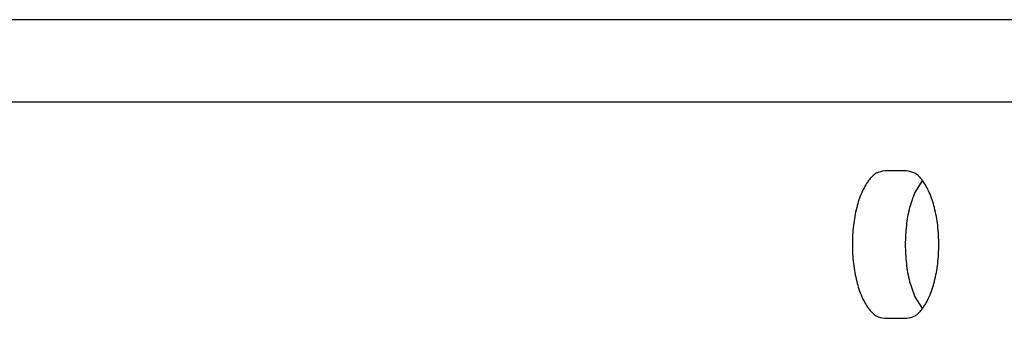
# Model space of a CAD drawing. Units: inches. Extents: x -27.1 to 27.6, y -5 to 16.7.
# Drawn here: x -3.1 to -1.8, y 2.3 to 2.7 of the extents above; entities that cross this region are included whole.
import ezdxf

# ---------------------------------------------------------------- set-up
doc = ezdxf.new("R2010")
doc.units = ezdxf.units.IN
doc.header["$MEASUREMENT"] = 0

# ---------------------------------------------------------------- blocks, each defined once
blk = doc.blocks.new('59014-02__28', base_point=(-3.7856, -0.7576))
at = {"color": 7, "linetype": 'Continuous'}
for p, q in [((0.1378, 2.7174), (-3.6809, 2.7174)), ((-1.9585, 2.5259), (-1.9861, 2.5259)), ((-1.9388, 2.5126), (-1.948, 2.4985)), ((-1.948, 2.3663), (-1.9388, 2.3523)), ((-1.9861, 2.3389), (-1.9585, 2.3389))]:
    blk.add_line(p, q, dxfattribs=at)
at = {"color": 124, "linetype": 'Continuous'}
blk.add_line((0.1049, 2.6127), (-3.7856, 2.6127), dxfattribs=at)
at = {"color": 7, "linetype": 'Continuous'}
for points in [[(-1.9861, 2.5259), (-1.9967, 2.5227), (-2.0066, 2.5134), (-2.0151, 2.4985), (-2.0216, 2.4792), (-2.0257, 2.4566), (-2.0271, 2.4324), (-2.0257, 2.4082), (-2.0216, 2.3857), (-2.0151, 2.3663), (-2.0066, 2.3514), (-1.9967, 2.3421), (-1.9861, 2.3389)], [(-1.9585, 2.3389), (-1.9479, 2.3421), (-1.938, 2.3514), (-1.9295, 2.3663), (-1.923, 2.3857), (-1.9189, 2.4082), (-1.9175, 2.4324), (-1.9189, 2.4566), (-1.923, 2.4792), (-1.9295, 2.4985), (-1.938, 2.5134), (-1.9479, 2.5227), (-1.9585, 2.5259)], [(-1.948, 2.4985), (-1.9545, 2.4792), (-1.9586, 2.4566), (-1.96, 2.4324), (-1.9586, 2.4082), (-1.9545, 2.3857), (-1.948, 2.3663)]]:
    blk.add_spline(points, degree=3, dxfattribs=at)
blk = doc.blocks.new('5G597-U48__76', base_point=(-3.7856, -0.7576))
blk.add_blockref('59014-02__28', (-3.7856, -0.7576))
blk = doc.blocks.new('1__77', base_point=(0.2299, 0.9799))
blk.add_blockref('5G597-U48__76', (-3.7856, -0.7576))

msp = doc.modelspace()

# ---------------------------------------------------------------- block references
msp.add_blockref('1__77', (0.2299, 0.9799))

doc.saveas('drawing.dxf')
